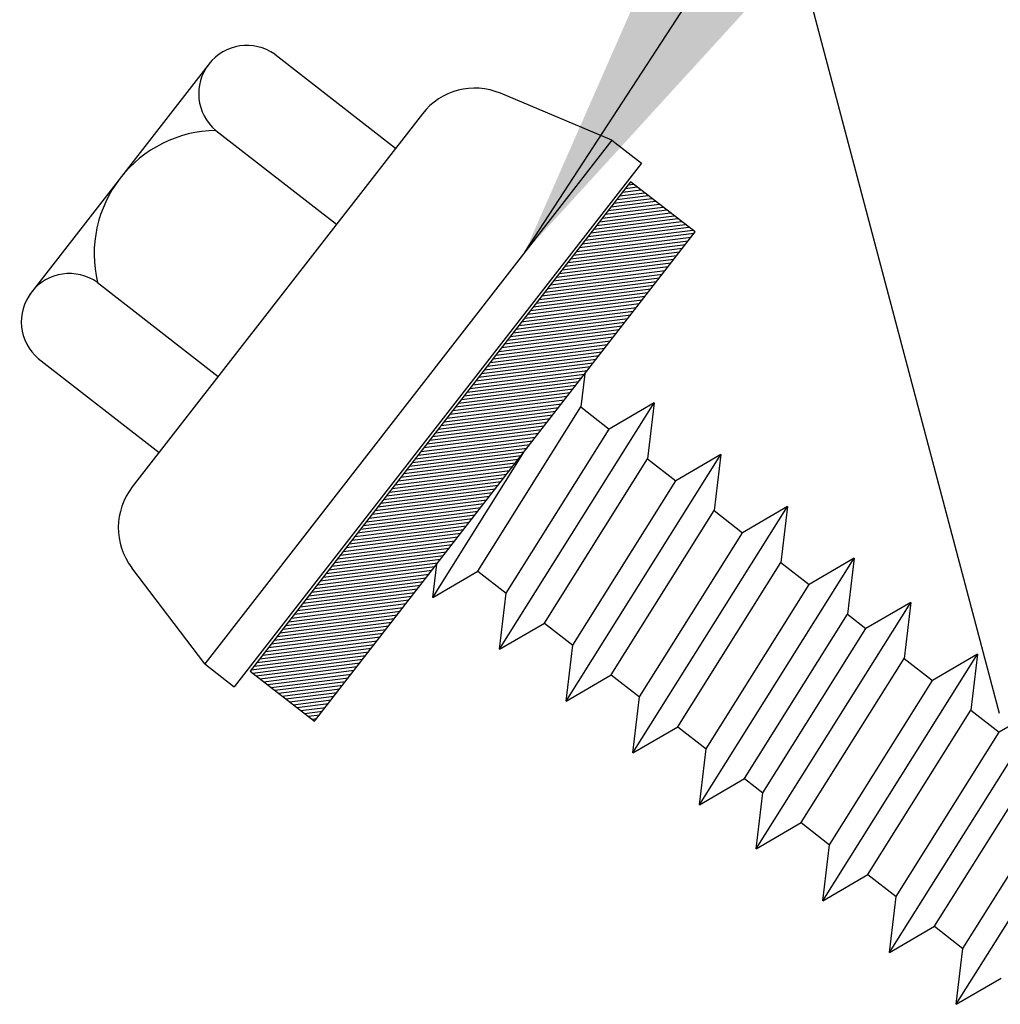
# Model space of a CAD drawing. Units: inches. Extents: x 4.3 to 49.3, y 0.3 to 43.2.
# Drawn here: x 17.2 to 17.9, y 9.9 to 10.5 of the extents above; entities that cross this region are included whole.
import ezdxf

# ---------------------------------------------------------------- set-up
doc = ezdxf.new("R2010")
doc.units = ezdxf.units.IN
doc.header["$LTSCALE"] = 2
doc.header["$MEASUREMENT"] = 0
for name, color, linetype in [('DIM', 2, 'Continuous'), ('FASTENER', 9, 'Continuous'), ('PANEL-S', 11, 'Continuous')]:
    doc.layers.add(name, color=color, linetype=linetype)
doc.styles.add('TEXT1', font='ROMANS.shx', dxfattribs={"width": 0.75, "height": 0.375})
doc.dimstyles.new('DETAIL$7', dxfattribs={"dimscale": 4, "dimtxt": 0.09375, "dimasz": 0.125, "dimexe": 0.0625, "dimexo": 0.125, "dimgap": 0.0625, "dimtad": 1, "dimdec": 4, "dimzin": 3, "dimdsep": 46, "dimlunit": 4, "dimtxsty": 'TEXT1', "dimblk": 'ARCHTICK', "dimcen": 0.0625, "dimclrd": 7, "dimclre": 7, "dimclrt": 2, "dimadec": 0, "dimazin": 0, "dimtfac": 0.59375, "dimtdec": 4, "dimtmove": 0, "dimatfit": 3, "dimfxl": 0, "dimfrac": 2, "dimtolj": 1, "dimtzin": 3, "dimarcsym": 0})

# ---------------------------------------------------------------- blocks, each defined once
blk = doc.blocks.new('_ArchTick')
at = {"color": 0, "const_width": 0.15}
blk.add_lwpolyline([(-0.5, -0.5), (0.5, 0.5)], dxfattribs=at)

msp = doc.modelspace()

# ---------------------------------------------------------------- linework, layer by layer
at = {"layer": 'FASTENER'}
for p, q in [((17.40988, 10.49077), (17.48919, 10.42912)), ((17.36731, 10.48529), (17.2488, 10.33285)), ((17.63121, 10.43435), (17.55811, 10.46516)), ((17.50679, 10.45176), (17.31625, 10.20665)), ((17.37105, 10.44081), (17.45036, 10.37916)), ((17.63121, 10.43435), (17.36382, 10.09037)), ((17.63121, 10.43435), (17.65059, 10.41928)), ((17.65059, 10.41928), (17.3832, 10.0753)), ((17.6435, 10.40703), (17.39367, 10.08564)), ((17.64203, 10.40514), (17.64539, 10.40556)), ((17.68585, 10.37411), (17.6435, 10.40703)), ((17.63635, 10.39784), (17.65269, 10.39989)), ((17.63824, 10.40027), (17.65025, 10.40178)), ((17.64014, 10.40271), (17.64782, 10.40367)), ((17.62879, 10.38811), (17.66242, 10.39232)), ((17.63068, 10.39054), (17.65998, 10.39422)), ((17.63257, 10.39298), (17.65755, 10.39611)), ((17.63446, 10.39541), (17.65512, 10.398)), ((17.62312, 10.38082), (17.66971, 10.38665)), ((17.62501, 10.38325), (17.66728, 10.38854)), ((17.6269, 10.38568), (17.66485, 10.39043)), ((17.61556, 10.37109), (17.67944, 10.37909)), ((17.61745, 10.37352), (17.67701, 10.38098)), ((17.61934, 10.37595), (17.67458, 10.38287)), ((17.62123, 10.37838), (17.67214, 10.38476)), ((17.43602, 10.05271), (17.68585, 10.37411)), ((17.60988, 10.36379), (17.68516, 10.37322)), ((17.61177, 10.36622), (17.68431, 10.37531)), ((17.61367, 10.36865), (17.68187, 10.3772)), ((17.60421, 10.35649), (17.67949, 10.36592)), ((17.6061, 10.35892), (17.68138, 10.36836)), ((17.60799, 10.36136), (17.68327, 10.37079)), ((17.60043, 10.35163), (17.67571, 10.36106)), ((17.60232, 10.35406), (17.6776, 10.36349)), ((17.59476, 10.34433), (17.67004, 10.35376)), ((17.59665, 10.34676), (17.67193, 10.35619)), ((17.59854, 10.3492), (17.67382, 10.35863)), ((17.58909, 10.33703), (17.66437, 10.34646)), ((17.59098, 10.33947), (17.66626, 10.3489)), ((17.59287, 10.3419), (17.66815, 10.35133)), ((17.29338, 10.3409), (17.37269, 10.27925)), ((17.5853, 10.33217), (17.66058, 10.3416)), ((17.58719, 10.3346), (17.66248, 10.34403)), ((17.57963, 10.32487), (17.65491, 10.3343)), ((17.58152, 10.3273), (17.6568, 10.33674)), ((17.58341, 10.32974), (17.65869, 10.33917)), ((17.57396, 10.31758), (17.64924, 10.32701)), ((17.57585, 10.32001), (17.65113, 10.32944)), ((17.57774, 10.32244), (17.65302, 10.33187)), ((17.57315, 10.31528), (17.64735, 10.32457)), ((17.57558, 10.31339), (17.64546, 10.32214)), ((17.57207, 10.31514), (17.57315, 10.31528)), ((17.57801, 10.3115), (17.64357, 10.31971)), ((17.58044, 10.30961), (17.64168, 10.31728)), ((17.58287, 10.30771), (17.63979, 10.31484)), ((17.55883, 10.29812), (17.63411, 10.30755)), ((17.56072, 10.30055), (17.63601, 10.30998)), ((17.56262, 10.30298), (17.6379, 10.31241)), ((17.56451, 10.30541), (17.58287, 10.30771)), ((17.5664, 10.30785), (17.58044, 10.30961)), ((17.56829, 10.31028), (17.57801, 10.3115)), ((17.57018, 10.31271), (17.57558, 10.31339)), ((17.55505, 10.29325), (17.63033, 10.30268)), ((17.55694, 10.29568), (17.63222, 10.30512)), ((17.54938, 10.28596), (17.62466, 10.29539)), ((17.55127, 10.28839), (17.62655, 10.29782)), ((17.55316, 10.29082), (17.62844, 10.30025)), ((17.25454, 10.29094), (17.33385, 10.22929)), ((17.5456, 10.28109), (17.62088, 10.29052)), ((17.54749, 10.28352), (17.62277, 10.29295)), ((17.53993, 10.27379), (17.61521, 10.28322)), ((17.54182, 10.27623), (17.6171, 10.28566)), ((17.54371, 10.27866), (17.61899, 10.28809)), ((17.53425, 10.2665), (17.60953, 10.27593)), ((17.53614, 10.26893), (17.61143, 10.27836)), ((17.53804, 10.27136), (17.61332, 10.28079)), ((17.61343, 10.28094), (17.61085, 10.25916)), ((17.53047, 10.26163), (17.60575, 10.27106)), ((17.53236, 10.26406), (17.60764, 10.2735)), ((17.5248, 10.25434), (17.60008, 10.26377)), ((17.52669, 10.25677), (17.60197, 10.2662)), ((17.52858, 10.2592), (17.60386, 10.26863)), ((17.51913, 10.24704), (17.59441, 10.25647)), ((17.52102, 10.24947), (17.5963, 10.2589)), ((17.52291, 10.2519), (17.59819, 10.26133)), ((17.54314, 10.15126), (17.61085, 10.25916)), ((17.55742, 10.10003), (17.65898, 10.26188)), ((17.61085, 10.25916), (17.62948, 10.24468)), ((17.65898, 10.26188), (17.62948, 10.24468)), ((17.65898, 10.26188), (17.65463, 10.22513)), ((17.51535, 10.24217), (17.59063, 10.2516)), ((17.51724, 10.24461), (17.59252, 10.25404)), ((17.50967, 10.23488), (17.58496, 10.24431)), ((17.51157, 10.23731), (17.58685, 10.24674)), ((17.51346, 10.23974), (17.58874, 10.24917)), ((17.56177, 10.13678), (17.62948, 10.24468)), ((17.504, 10.22758), (17.57928, 10.23701)), ((17.50589, 10.23001), (17.58117, 10.23944)), ((17.50778, 10.23244), (17.58306, 10.24188)), ((17.50022, 10.22272), (17.5755, 10.23215)), ((17.50211, 10.22515), (17.57739, 10.23458)), ((17.51364, 10.13406), (17.57389, 10.23007)), ((17.49455, 10.21542), (17.56983, 10.22485)), ((17.49644, 10.21785), (17.57172, 10.22728)), ((17.49833, 10.22028), (17.57361, 10.22971)), ((17.58692, 10.11723), (17.65463, 10.22513)), ((17.6012, 10.066), (17.70276, 10.22785)), ((17.65463, 10.22513), (17.67326, 10.21064)), ((17.70276, 10.22785), (17.67326, 10.21064)), ((17.70276, 10.22785), (17.69841, 10.1911)), ((17.48888, 10.20812), (17.56416, 10.21755)), ((17.49077, 10.21055), (17.56605, 10.21998)), ((17.49266, 10.21299), (17.56794, 10.22242)), ((17.48509, 10.20326), (17.56038, 10.21269)), ((17.48699, 10.20569), (17.56227, 10.21512)), ((17.60555, 10.10274), (17.67326, 10.21064)), ((17.47942, 10.19596), (17.5547, 10.20539)), ((17.48131, 10.19839), (17.55659, 10.20782)), ((17.4832, 10.20082), (17.55848, 10.21026)), ((17.47375, 10.18866), (17.54903, 10.19809)), ((17.47564, 10.1911), (17.55092, 10.20053)), ((17.47753, 10.19353), (17.55281, 10.20296)), ((17.46997, 10.1838), (17.54525, 10.19323)), ((17.47186, 10.18623), (17.54714, 10.19566)), ((17.64498, 10.03196), (17.74654, 10.19381)), ((17.74654, 10.19381), (17.71704, 10.17661)), ((17.74654, 10.19381), (17.74219, 10.15707)), ((17.46619, 10.17893), (17.54147, 10.18836)), ((17.46724, 10.17687), (17.53958, 10.18593)), ((17.46808, 10.18137), (17.54336, 10.1908)), ((17.6307, 10.0832), (17.69841, 10.1911)), ((17.69841, 10.1911), (17.71704, 10.17661)), ((17.46967, 10.17498), (17.53769, 10.1835)), ((17.4721, 10.17309), (17.5358, 10.18107)), ((17.47454, 10.1712), (17.53391, 10.17864)), ((17.45484, 10.16434), (17.53012, 10.17377)), ((17.45673, 10.16677), (17.53201, 10.1762)), ((17.46052, 10.17164), (17.4721, 10.17309)), ((17.46241, 10.17407), (17.46967, 10.17498)), ((17.4643, 10.1765), (17.46724, 10.17687)), ((17.64933, 10.06871), (17.71704, 10.17661)), ((17.44917, 10.15704), (17.52445, 10.16647)), ((17.45106, 10.15948), (17.52634, 10.16891)), ((17.45295, 10.16191), (17.52823, 10.17134)), ((17.45862, 10.1692), (17.47454, 10.1712)), ((17.4435, 10.14975), (17.51878, 10.15918)), ((17.44539, 10.15218), (17.52067, 10.16161)), ((17.44728, 10.15461), (17.52256, 10.16404)), ((17.68876, 9.99793), (17.79032, 10.15978)), ((17.79032, 10.15978), (17.76082, 10.14258)), ((17.79032, 10.15978), (17.78597, 10.12304)), ((17.36382, 10.09037), (17.31592, 10.15361)), ((17.43972, 10.14488), (17.515, 10.15431)), ((17.44161, 10.14731), (17.51689, 10.15674)), ((17.51364, 10.13406), (17.51623, 10.15589)), ((17.67448, 10.04917), (17.74219, 10.15707)), ((17.74219, 10.15707), (17.76082, 10.14258)), ((17.43404, 10.13758), (17.50933, 10.14702)), ((17.43594, 10.14002), (17.51122, 10.14945)), ((17.43783, 10.14245), (17.51311, 10.15188)), ((17.51364, 10.13406), (17.54314, 10.15126)), ((17.54314, 10.15126), (17.56177, 10.13678)), ((17.42837, 10.13029), (17.50365, 10.13972)), ((17.43026, 10.13272), (17.50554, 10.14215)), ((17.43215, 10.13515), (17.50743, 10.14458)), ((17.69311, 10.03468), (17.76082, 10.14258)), ((17.42459, 10.12542), (17.49987, 10.13485)), ((17.42648, 10.12786), (17.50176, 10.13729)), ((17.55742, 10.10003), (17.56177, 10.13678)), ((17.41892, 10.11813), (17.4942, 10.12756)), ((17.42081, 10.12056), (17.49609, 10.12999)), ((17.4227, 10.12299), (17.49798, 10.13242)), ((17.72603, 9.96896), (17.82759, 10.13081)), ((17.82759, 10.13081), (17.79809, 10.11361)), ((17.82759, 10.13081), (17.82324, 10.09406)), ((17.41325, 10.11083), (17.48853, 10.12026)), ((17.41514, 10.11326), (17.49042, 10.12269)), ((17.41703, 10.11569), (17.49231, 10.12512)), ((17.71826, 10.01514), (17.78597, 10.12304)), ((17.78597, 10.12304), (17.79809, 10.11361)), ((17.40947, 10.10596), (17.48475, 10.1154)), ((17.41136, 10.1084), (17.48664, 10.11783)), ((17.55742, 10.10003), (17.58692, 10.11723)), ((17.58692, 10.11723), (17.60555, 10.10274)), ((17.73038, 10.00571), (17.79809, 10.11361)), ((17.40379, 10.09867), (17.47907, 10.1081)), ((17.40568, 10.1011), (17.48096, 10.11053)), ((17.40757, 10.10353), (17.48286, 10.11296)), ((17.39812, 10.09137), (17.4734, 10.1008)), ((17.40001, 10.0938), (17.47529, 10.10323)), ((17.4019, 10.09624), (17.47718, 10.10567)), ((17.6012, 10.066), (17.60555, 10.10274)), ((17.39434, 10.08651), (17.46962, 10.09594)), ((17.39623, 10.08894), (17.47151, 10.09837)), ((17.76981, 9.93493), (17.87137, 10.09678)), ((17.87137, 10.09678), (17.84187, 10.07958)), ((17.87137, 10.09678), (17.86702, 10.06003)), ((17.36382, 10.09037), (17.3832, 10.0753)), ((17.39523, 10.08442), (17.46773, 10.0935)), ((17.39766, 10.08253), (17.46584, 10.09107)), ((17.40009, 10.08064), (17.46395, 10.08864)), ((17.75553, 9.98616), (17.82324, 10.09406)), ((17.82324, 10.09406), (17.84187, 10.07958)), ((17.39367, 10.08564), (17.43602, 10.05271)), ((17.40253, 10.07875), (17.46206, 10.08621)), ((17.40496, 10.07686), (17.46017, 10.08378)), ((17.40739, 10.07497), (17.45828, 10.08134)), ((17.6012, 10.066), (17.6307, 10.0832)), ((17.6307, 10.0832), (17.64933, 10.06871)), ((17.40982, 10.07308), (17.45638, 10.07891)), ((17.41226, 10.07119), (17.45449, 10.07648)), ((17.77416, 9.97168), (17.84187, 10.07958)), ((17.41469, 10.0693), (17.4526, 10.07405)), ((17.41712, 10.06741), (17.45071, 10.07161)), ((17.41955, 10.06551), (17.44882, 10.06918)), ((17.64498, 10.03196), (17.64933, 10.06871)), ((17.42199, 10.06362), (17.44693, 10.06675)), ((17.42442, 10.06173), (17.44504, 10.06432)), ((17.42685, 10.05984), (17.44315, 10.06188)), ((17.81359, 9.9009), (17.91515, 10.06275)), ((17.91515, 10.06275), (17.88565, 10.04554)), ((17.42928, 10.05795), (17.44126, 10.05945)), ((17.43171, 10.05606), (17.43937, 10.05702)), ((17.79931, 9.95213), (17.86702, 10.06003)), ((17.86702, 10.06003), (17.88565, 10.04554)), ((17.43415, 10.05417), (17.43748, 10.05459)), ((17.64498, 10.03196), (17.67448, 10.04917)), ((17.67448, 10.04917), (17.69311, 10.03468)), ((17.81794, 9.93764), (17.88565, 10.04554)), ((17.68876, 9.99793), (17.69311, 10.03468)), ((17.84309, 9.9181), (17.9108, 10.026)), ((17.85737, 9.86687), (17.95893, 10.02871)), ((17.68876, 9.99793), (17.71826, 10.01514)), ((17.71826, 10.01514), (17.73038, 10.00571)), ((17.86172, 9.90361), (17.92943, 10.01151)), ((17.72603, 9.96896), (17.73038, 10.00571)), ((17.72603, 9.96896), (17.75553, 9.98616)), ((17.75553, 9.98616), (17.77416, 9.97168)), ((17.76981, 9.93493), (17.77416, 9.97168)), ((17.76981, 9.93493), (17.79931, 9.95213)), ((17.79931, 9.95213), (17.81794, 9.93764)), ((17.81359, 9.9009), (17.81794, 9.93764)), ((17.81359, 9.9009), (17.84309, 9.9181)), ((17.84309, 9.9181), (17.86172, 9.90361)), ((17.85737, 9.86687), (17.86172, 9.90361)), ((17.85737, 9.86687), (17.88687, 9.88407))]:
    msp.add_line(p, q, dxfattribs=at)
for centre, radius, start, end in [((17.39156, 10.46494), 0.03167, 54.66342, 229.6176), ((17.54119, 10.42502), 0.04357, 67.14051, 142.14051), ((17.3725, 10.35954), 0.08129, 91.025, 193.25602), ((17.27502, 10.31509), 0.03167, 54.57712, 229.70391), ((17.35065, 10.17991), 0.04357, 142.14051, 217.14051)]:
    msp.add_arc(centre, radius, start, end, dxfattribs=at)
at = {"layer": 'PANEL-S'}
msp.add_line((17.88579, 10.05783), (17.24231, 12.4891), dxfattribs=at)

# ---------------------------------------------------------------- leaders
at = {"layer": 'DIM'}
msp.add_leader([(17.57402, 10.36077), (20.43684, 14.75865), (20.9439, 14.75865)], dimstyle='DETAIL$7', dxfattribs=at)

doc.saveas('drawing.dxf')
